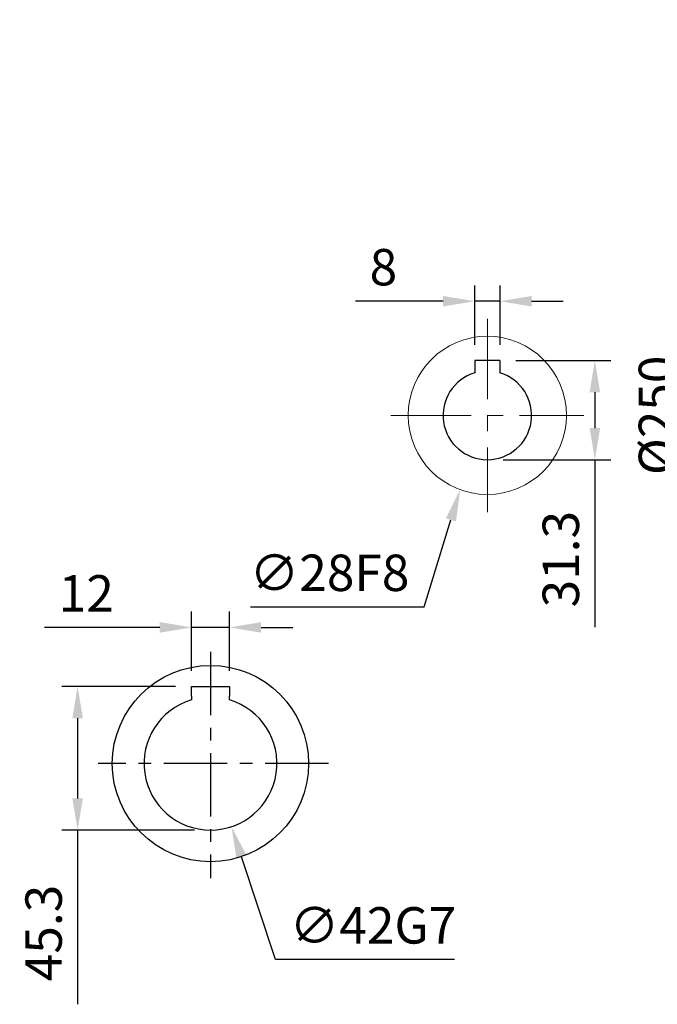
# Model space of a CAD drawing. Units: millimetres. Extents: x -35 to 1400, y -20 to 980.
# Drawn here: x 367 to 569, y 274 to 586 of the extents above; entities that cross this region are included whole.
import ezdxf

# ---------------------------------------------------------------- set-up
doc = ezdxf.new("R2010")
doc.units = ezdxf.units.MM
doc.header["$LTSCALE"] = 2
doc.linetypes.add('CENTER', pattern=[2, 1.25, -0.25, 0.25, -0.25])
doc.linetypes.add('CENTERX2', pattern=[20.32, 12.7, -2.54, 2.54, -2.54])
for name, color, linetype in [('CEN', 2, 'CENTER'), ('DIM', 3, 'Continuous'), ('MAIN', 7, 'Continuous')]:
    doc.layers.add(name, color=color, linetype=linetype)
doc.styles.get("Standard").update_dxf_attribs({"font": 'simplex.shx'})
doc.dimstyles.new('C', dxfattribs={"dimscale": 5, "dimtxt": 2.3, "dimasz": 2, "dimexe": 1, "dimexo": 1, "dimgap": 1, "dimtad": 1, "dimtoh": 1, "dimdec": 4, "dimdsep": 46, "dimtxsty": 'Standard', "dimcen": 0, "dimclrd": 256, "dimclre": 256, "dimclrt": 256, "dimadec": 0, "dimazin": 0, "dimtfac": 0.6, "dimtdec": 4, "dimtofl": 0, "dimtmove": 0, "dimatfit": 3, "dimfxl": 0, "dimtolj": 1, "dimarcsym": 0})
doc.dimstyles.new('L', dxfattribs={"dimscale": 5, "dimtxt": 2.3, "dimasz": 2, "dimexe": 1, "dimexo": 1, "dimgap": 1, "dimtad": 1, "dimdec": 3, "dimdsep": 46, "dimtxsty": 'Standard', "dimcen": 0, "dimclrd": 256, "dimclre": 256, "dimclrt": 256, "dimaunit": 1, "dimazin": 2, "dimtfac": 0.6, "dimtdec": 3, "dimtmove": 0, "dimatfit": 3, "dimfxl": 0, "dimtolj": 1, "dimarcsym": 0})
doc.dimstyles.new('L$0', dxfattribs={"dimscale": 5, "dimtxt": 2.3, "dimasz": 2, "dimexe": 1, "dimexo": 1, "dimgap": 1, "dimtad": 1, "dimdec": 5, "dimdsep": 46, "dimtxsty": 'Standard', "dimcen": 0, "dimclrd": 256, "dimclre": 256, "dimclrt": 256, "dimadec": 0, "dimazin": 0, "dimtfac": 0.6, "dimtdec": 5, "dimtmove": 0, "dimatfit": 3, "dimfxl": 0, "dimtolj": 1, "dimarcsym": 0})

# ---------------------------------------------------------------- blocks, each defined once
blk = doc.blocks.new('*D8')
at = {"layer": 'Defpoints', "color": 0}
for p in [(421.68, 393.54), (421.68, 374.82), (433.68, 374.82)]:
    blk.add_point(p, dxfattribs=at)
at = {"layer": 'DIM', "lineweight": -2}
for p, q in [((421.68, 379.82), (421.68, 398.54)), ((433.68, 379.82), (433.68, 398.54)), ((411.68, 393.54), (375.25, 393.54)), ((433.68, 393.54), (421.68, 393.54)), ((443.68, 393.54), (453.68, 393.54))]:
    blk.add_line(p, q, dxfattribs=at)
at = {"layer": 'DIM'}
for points in [[(411.68, 395.2), (411.68, 391.87), (421.68, 393.54)], [(443.68, 395.2), (443.68, 391.87), (433.68, 393.54)]]:
    blk.add_solid(points, dxfattribs=at)
at = {"layer": 'DIM', "insert": (388.46, 404.29), "char_height": 11.5, "attachment_point": 5}
blk.add_mtext('\\A1;12', dxfattribs=at)
blk = doc.blocks.new('*D9')
at = {"layer": 'Defpoints', "color": 0}
for p in [(421.68, 374.82), (385.72, 329.52), (427.68, 329.52)]:
    blk.add_point(p, dxfattribs=at)
at = {"layer": 'DIM', "lineweight": -2}
for p, q in [((416.68, 374.82), (380.72, 374.82)), ((385.72, 364.82), (385.72, 339.52)), ((422.68, 329.52), (380.72, 329.52)), ((385.72, 329.52), (385.72, 274.47))]:
    blk.add_line(p, q, dxfattribs=at)
at = {"layer": 'DIM'}
for points in [[(384.05, 364.82), (387.38, 364.82), (385.72, 374.82)], [(384.05, 339.52), (387.38, 339.52), (385.72, 329.52)]]:
    blk.add_solid(points, dxfattribs=at)
at = {"layer": 'DIM', "insert": (374.97, 296.99), "char_height": 11.5, "attachment_point": 5, "rotation": 90}
blk.add_mtext('\\A1;45.3', dxfattribs=at)
blk = doc.blocks.new('*D10')
at = {"layer": 'Defpoints', "color": 0}
for p in [(421.05, 370.44), (434.31, 330.59)]:
    blk.add_point(p, dxfattribs=at)
at = {"layer": 'DIM', "lineweight": -2}
for p, q in [((448.26, 288.66), (437.46, 321.1)), ((504.73, 288.66), (448.26, 288.66))]:
    blk.add_line(p, q, dxfattribs=at)
at = {"layer": 'DIM'}
blk.add_solid([(439.04, 321.63), (435.88, 320.58), (434.31, 330.59)], dxfattribs=at)
at = {"layer": 'DIM', "insert": (478.99, 299.41), "char_height": 11.5, "attachment_point": 5}
blk.add_mtext('\\A1;∅42G7', dxfattribs=at)
blk = doc.blocks.new('*D64')
at = {"layer": 'Defpoints', "color": 0}
for p in [(519.13, 496.58), (511.13, 477.82), (519.13, 477.82)]:
    blk.add_point(p, dxfattribs=at)
at = {"layer": 'DIM', "lineweight": -2}
for p, q in [((511.13, 482.82), (511.13, 501.58)), ((519.13, 482.82), (519.13, 501.58)), ((501.13, 496.58), (473.46, 496.58)), ((519.13, 496.58), (511.13, 496.58)), ((529.13, 496.58), (539.13, 496.58))]:
    blk.add_line(p, q, dxfattribs=at)
at = {"layer": 'DIM'}
for points in [[(501.13, 498.24), (501.13, 494.91), (511.13, 496.58)], [(529.13, 498.24), (529.13, 494.91), (519.13, 496.58)]]:
    blk.add_solid(points, dxfattribs=at)
at = {"layer": 'DIM', "insert": (482.3, 507.33), "char_height": 11.5, "attachment_point": 5}
blk.add_mtext('\\A1;8', dxfattribs=at)
blk = doc.blocks.new('*D65')
at = {"layer": 'Defpoints', "color": 0}
for p in [(519.13, 477.82), (515.13, 446.52), (549.09, 446.52)]:
    blk.add_point(p, dxfattribs=at)
at = {"layer": 'DIM', "lineweight": -2}
for p, q in [((524.13, 477.82), (554.09, 477.82)), ((549.09, 467.82), (549.09, 456.52)), ((520.13, 446.52), (554.09, 446.52)), ((549.09, 446.52), (549.09, 393.66))]:
    blk.add_line(p, q, dxfattribs=at)
at = {"layer": 'DIM'}
for points in [[(547.43, 467.82), (550.76, 467.82), (549.09, 477.82)], [(547.43, 456.52), (550.76, 456.52), (549.09, 446.52)]]:
    blk.add_solid(points, dxfattribs=at)
at = {"layer": 'DIM', "insert": (538.34, 415.09), "char_height": 11.5, "attachment_point": 5, "rotation": 90}
blk.add_mtext('\\A1;31.3', dxfattribs=at)
blk = doc.blocks.new('*D57')
at = {"layer": 'Defpoints', "color": 0}
for p in [(514.8, 463.84), (506.57, 437.07)]:
    blk.add_point(p, dxfattribs=at)
at = {"layer": 'DIM', "lineweight": -2}
for p, q in [((495.19, 400.03), (503.63, 427.51)), ((440.35, 400.03), (495.19, 400.03))]:
    blk.add_line(p, q, dxfattribs=at)
at = {"layer": 'DIM'}
blk.add_solid([(502.04, 428), (505.23, 427.02), (506.57, 437.07)], dxfattribs=at)
at = {"layer": 'DIM', "insert": (465.27, 410.78), "char_height": 11.5, "attachment_point": 5}
blk.add_mtext('\\A1;∅28F8', dxfattribs=at)
blk = doc.blocks.new('*D59')
at = {"layer": 'Defpoints', "color": 0}
for p in [(579.44, 585.52), (625.13, 585.52), (613.55, 335.52)]:
    blk.add_point(p, dxfattribs=at)
at = {"layer": 'DIM', "lineweight": -2}
for p, q in [((620.13, 585.52), (574.44, 585.52)), ((579.44, 575.52), (579.44, 435.53))]:
    blk.add_line(p, q, dxfattribs=at)
at = {"layer": 'DIM'}
blk.add_solid([(577.78, 575.52), (581.11, 575.52), (579.44, 585.52)], dxfattribs=at)
at = {"layer": 'DIM', "insert": (568.69, 460.52), "char_height": 11.5, "attachment_point": 5, "rotation": 90}
blk.add_mtext('\\A1;%%C250', dxfattribs=at)

msp = doc.modelspace()

# ---------------------------------------------------------------- linework, layer by layer
at = {"layer": 'CEN', "linetype": 'CENTERX2', "lineweight": 0}
for p, q in [((515.12898, 491.042673), (515.12898, 429.991103)), ((484.603195, 460.516888), (545.654765, 460.516888))]:
    msp.add_line(p, q, dxfattribs=at)
at = {"layer": 'CEN', "ltscale": 8}
for p, q in [((427.676711, 385.777834), (427.676711, 314.329058)), ((464.991852, 350.516888), (392.221823, 350.516888))]:
    msp.add_line(p, q, dxfattribs=at)
at = {"layer": 'MAIN'}
for p, q in [((519.12898, 477.816888), (511.12898, 477.816888)), ((511.12898, 477.816888), (511.12898, 473.933296)), ((519.12898, 477.816888), (519.12898, 473.933296)), ((421.676711, 371.80347), (421.676711, 374.816888)), ((421.676711, 374.816888), (433.676711, 374.816888)), ((433.676711, 374.816888), (433.676711, 371.80347)), ((421.676711, 371.80347), (421.676711, 370.902238)), ((421.676711, 370.902238), (421.676711, 370.6415)), ((433.676711, 370.902238), (433.676711, 371.80347)), ((433.676711, 370.6415), (433.676711, 370.902238))]:
    msp.add_line(p, q, dxfattribs=at)
at = {"layer": 'MAIN', "color": 7, "linetype": 'Continuous', "lineweight": 15}
msp.add_circle((515.12898, 460.516888), 25, dxfattribs=at)
at = {"layer": 'MAIN'}
msp.add_circle((427.676711, 350.516888), 31, dxfattribs=at)
for centre, radius in [((515.12898, 460.516888), 14), ((427.676711, 350.516888), 21)]:
    msp.add_arc(centre, radius, 106.6015496, 73.3984504, dxfattribs=at)

# ---------------------------------------------------------------- dimensions: what is measured, and where the dimension line sits
at = {"layer": 'DIM'}
dim = msp.add_linear_dim(base=(579.44201, 585.516888), p1=(613.547948, 335.516888), p2=(625.125031, 585.516888), angle=90, text='%%C<>', dimstyle='L', override={"dimse1": 1, "dimsd1": 1}, dxfattribs=at)
dim.commit()
dim.dimension.update_dxf_attribs({"geometry": '*D59', "text_midpoint": (579.44201, 460.516888), "dimtype": 160})
for base, p1, p2, angle, dimstyle, picture, middle in [((519.12898, 496.578294), (511.12898, 477.816888), (519.12898, 477.816888), 180, 'L', '*D64', (482.295647, 496.578294)), ((549.091699, 446.516888), (519.12898, 477.816888), (515.12898, 446.516888), 270, 'L', '*D65', (549.091699, 415.088317)), ((421.676711, 393.535416), (433.676711, 374.816888), (421.676711, 374.816888), 180, 'L$0', '*D8', (388.462425, 393.535416)), ((385.71655, 329.516888), (421.676711, 374.816888), (427.676711, 329.516888), 90, 'L$0', '*D9', (385.71655, 296.993079))]:
    dim = msp.add_linear_dim(base=base, p1=p1, p2=p2, angle=angle, dimstyle=dimstyle, dxfattribs=at)
    dim.commit()
    dim.dimension.update_dxf_attribs({"geometry": picture, "text_midpoint": middle, "dimtype": 160})
dim = msp.add_diameter_dim_2p(p1=(514.796237, 463.83747), p2=(506.570799, 437.0729), text='<>F8', dimstyle='C', override={"dimse1": 1}, dxfattribs=at)
dim.commit()
dim.dimension.update_dxf_attribs({"geometry": '*D57', "text_midpoint": (465.270333, 400.03141), "dimtype": 163})
dim = msp.add_diameter_dim_2p(p1=(421.047534, 370.443102), p2=(434.305888, 330.590674), text='<>G7', dimstyle='C', dxfattribs=at)
dim.commit()
dim.dimension.update_dxf_attribs({"geometry": '*D10', "text_midpoint": (478.993378, 288.661092), "dimtype": 163})

doc.saveas('drawing.dxf')
